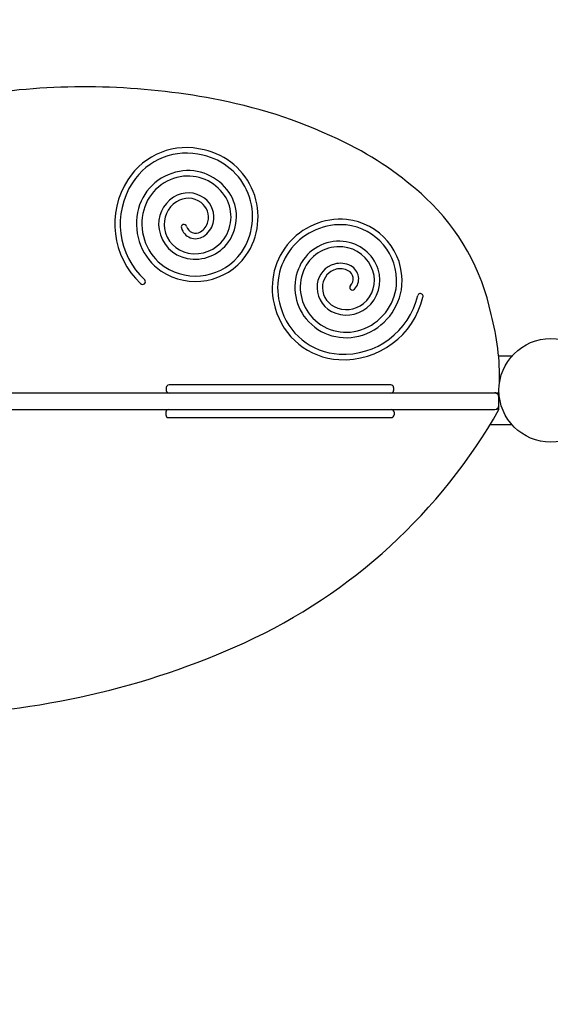
# Model space of a CAD drawing. Units: millimetres. Extents: x 1629 to 19429, y 712 to 15512.
# Drawn here: x 10209 to 10598, y 8838 to 9560 of the extents above; entities that cross this region are included whole.
import ezdxf

# ---------------------------------------------------------------- set-up
doc = ezdxf.new("R2010")
doc.units = ezdxf.units.MM
doc.layers.add('Widoczne (ISO)', color=5, linetype='Continuous')
doc.layers.add('wymiary 100 strefy', color=5, linetype='Continuous')
doc.styles.get("Standard").update_dxf_attribs({"font": 'arial.ttf'})
doc.dimstyles.new('FK_rzuty 100_STREFY', dxfattribs={"dimscale": 100, "dimtxt": 4, "dimasz": 2.5, "dimexe": 1.25, "dimexo": 0.625, "dimgap": 1, "dimtad": 1, "dimdec": 1, "dimlfac": 0.001, "dimrnd": 0.01, "dimzin": 1, "dimdsep": 46, "dimtxsty": 'Standard', "dimblk": 'OBLIQUE', "dimcen": 2.5, "dimadec": 0, "dimazin": 0, "dimtfac": 1, "dimtdec": 1, "dimtmove": 0, "dimatfit": 3, "dimfxl": 1, "dimarcsym": 0})

# ---------------------------------------------------------------- blocks, each defined once
blk = doc.blocks.new('_Oblique')
at = {"color": 0, "linetype": 'ByBlock', "lineweight": -2}
blk.add_line((-0.5, -0.5), (0.5, 0.5), dxfattribs=at)
blk = doc.blocks.new('*D6')
at = {"layer": 'Defpoints', "color": 0, "transparency": 16777216}
for p in [(6420.3, 11472.14), (10371.2, 11472.14), (8946.04, 6944.14)]:
    blk.add_point(p, dxfattribs=at)
at = {"layer": 'wymiary 100 strefy', "color": 0, "lineweight": -2, "transparency": 16777216}
for p, q in [((10308.7, 11472.14), (6295.3, 11472.14)), ((6420.3, 6944.14), (6420.3, 11472.14)), ((8883.54, 6944.14), (6295.3, 6944.14))]:
    blk.add_line(p, q, dxfattribs=at)
at = {"layer": 'wymiary 100 strefy', "color": 0, "lineweight": -2, "transparency": 16777216, "xscale": 250, "yscale": 250, "zscale": 250}
for p, rotation in [((6420.3, 11472.14), 90), ((6420.3, 6944.14), 270)]:
    blk.add_blockref('_Oblique', p, dxfattribs=dict(at, rotation=rotation))
at = {"layer": 'wymiary 100 strefy', "color": 0, "transparency": 16777216, "insert": (6116.89, 9208.14), "char_height": 400, "attachment_point": 5, "rotation": 90}
blk.add_mtext('4.5 m', dxfattribs=at)

msp = doc.modelspace()

# ---------------------------------------------------------------- linework, layer by layer
at = {"layer": 'Widoczne (ISO)'}
for p, q in [((10569.43, 9313.14), (10559.8, 9313.14)), ((10316.21, 9290.14), (10316.21, 9288.14)), ((10482.79, 9290.14), (10482.79, 9288.14)), ((10557.04, 9286.14), (9833.04, 9286.14)), ((10560.04, 9283.14), (10560.04, 9286.14)), ((10560.04, 9277.14), (10560.04, 9283.14)), ((9833.04, 9274.14), (10557.04, 9274.14)), ((10560.04, 9274.14), (10560.04, 9277.14)), ((10315.88, 9272.14), (10315.88, 9270.14)), ((10483.16, 9272.14), (10483.16, 9270.14)), ((10553.58, 9263.14), (10569.43, 9263.14))]:
    msp.add_line(p, q, dxfattribs=at)
msp.add_circle((10598.04, 9288.14), 38, dxfattribs=at)
for centre, radius, start, end in [((10256.56, 9003.63), 507.15, 78.72807, 97.18506), ((10282.86, 9135.61), 372.57, 63.85317, 78.72807), ((10338.16, 9248.24), 247.1, 47.05998, 63.85317), ((10331.03, 9415.17), 51.02, 75.31647, 147.41948), ((10331.03, 9415.17), 47.02, 75.21611, 147.41948), ((10333.24, 9415.45), 50.23, 325.45826, 77.67505), ((10333.24, 9415.45), 46.23, 325.51013, 77.77674), ((10332.45, 9411.31), 38.05, 100.0671, 168.90125), ((10332.13, 9413.1), 36.23, 33.92603, 100.0671), ((10338.22, 9410.17), 59.77, 147.10013, 226.95213), ((10338.25, 9410.17), 55.8, 147.08677, 227.25236), ((10332.45, 9411.31), 34.05, 100.0671, 168.90125), ((10332.13, 9413.1), 32.23, 33.92603, 100.0671), ((10332.23, 9413.17), 19.87, 53.06861, 122.7837), ((10335.65, 9415.46), 32, 324.96091, 33.92603), ((10334.29, 9409.98), 23.67, 122.7837, 189.44071), ((10334.29, 9409.98), 19.67, 122.7837, 189.44071), ((10332.23, 9413.17), 15.87, 53.06861, 122.7837), ((10333.74, 9415.18), 13.36, 345.59981, 53.06861), ((10333.74, 9415.18), 17.36, 345.59981, 53.06861), ((10335.65, 9415.46), 28, 324.96091, 33.92603), ((10397.7, 9312.23), 159.69, 11.43519, 47.05998), ((10336.82, 9410.45), 42.51, 168.90125, 234.97506), ((10336.82, 9410.45), 38.51, 168.90125, 234.90458), ((10334.69, 9414.93), 12.39, 302.4183, 345.59981), ((10334.69, 9414.93), 16.39, 302.4183, 345.59981), ((10444.06, 9363.46), 50.23, 85.07826, 197.29505), ((10443.57, 9368.25), 45.5, 355.95393, 83.94837), ((10336.53, 9410.35), 25.94, 189.44071, 258.64537), ((10336.53, 9410.35), 21.94, 189.44071, 258.64537), ((10329.19, 9407.83), 2, 15.82118, 195.82118), ((10337.67, 9410.23), 10.82, 195.82118, 302.4183), ((10337.67, 9410.23), 6.82, 195.82118, 302.4183), ((10444.06, 9363.46), 46.23, 85.13013, 197.39674), ((10443.57, 9368.25), 41.5, 356.01992, 83.89548), ((10337.32, 9414.29), 29.95, 258.64537, 324.96091), ((10337.32, 9414.29), 25.95, 258.64537, 324.96091), ((10442.86, 9365.55), 32, 84.58091, 153.54603), ((10443.05, 9367.58), 29.95, 18.26537, 84.58091), ((10337.65, 9413.51), 41.5, 236.39992, 324.27548), ((10442.86, 9365.55), 28, 84.58091, 153.54603), ((10443.05, 9367.58), 25.95, 18.26537, 84.58091), ((10337.65, 9413.51), 45.5, 236.33393, 324.32837), ((10446.65, 9363.66), 36.23, 153.54603, 219.6871), ((10446.65, 9363.66), 32.23, 153.54603, 219.6871), ((10444.05, 9364.03), 17.36, 105.21981, 172.68861), ((10444.05, 9364.03), 13.36, 105.21981, 172.68861), ((10443.79, 9364.97), 16.39, 62.0383, 105.21981), ((10443.79, 9364.97), 12.39, 62.0383, 105.21981), ((10446.41, 9369.89), 6.82, 315.44118, 62.0383), ((10446.41, 9369.89), 10.82, 315.44118, 62.0383), ((10446.86, 9368.84), 21.94, 309.06071, 18.26537), ((10446.86, 9368.84), 25.94, 309.06071, 18.26537), ((10298.9, 9367.84), 2, 222.39782, 42.39782), ((10446.54, 9363.71), 19.87, 172.68861, 242.4037), ((10446.54, 9363.71), 15.87, 172.68861, 242.4037), ((10452.69, 9363.7), 2, 135.44118, 315.44118), ((10446.64, 9369.05), 38.51, 288.52125, 354.52458), ((10446.64, 9369.05), 42.51, 288.52125, 354.59506), ((10446.18, 9370.4), 59.77, 266.72013, 346.57213), ((10446.18, 9370.43), 55.8, 266.70677, 346.87236), ((10502.42, 9357.14), 2, 342.01782, 162.01782), ((10445.4, 9361.68), 51.02, 194.93647, 267.03948), ((10445.4, 9361.68), 47.02, 194.83611, 267.03948), ((10448.3, 9367.07), 23.67, 242.4037, 309.06071), ((10448.3, 9367.07), 19.67, 242.4037, 309.06071), ((10448.05, 9364.82), 38.05, 219.6871, 288.52125), ((10448.05, 9364.82), 34.05, 219.6871, 288.52125), ((10389.18, 9298.08), 171.28, 358.3937, 15.51306), ((10318.21, 9290.14), 2, 90, 180), ((10318.21, 9288.14), 2, 180, 270), ((10480.79, 9290.14), 2, 0, 90), ((10480.79, 9288.14), 2, 270, 0), ((10557.04, 9283.14), 3, 0, 90), ((10389.18, 9298.08), 171.28, 356.00108, 356.15433), ((10317.88, 9272.14), 2, 90, 180), ((10202.17, 9477.03), 411.38, 294.62541, 330.44992), ((10481.16, 9272.14), 2, 0, 90), ((10557.04, 9277.14), 3, 270, 0), ((10317.88, 9270.14), 2, 180, 270), ((10481.16, 9270.14), 2, 270, 0), ((10128.71, 9640.73), 590.81, 271.23772, 294.48618)]:
    msp.add_arc(centre, radius, start, end, dxfattribs=at)
for points, knots in [([(10465.48, 9292.14), (10461.62, 9292.14), (10457.1, 9292.14), (10446.54, 9292.14), (10440.41, 9292.14), (10427.7, 9292.14), (10421.11, 9292.14), (10405.72, 9292.14), (10397.12, 9292.14), (10382.93, 9292.14), (10377.11, 9292.14), (10364.39, 9292.14), (10357.71, 9292.14), (10346.68, 9292.14), (10342.14, 9292.14), (10334.19, 9292.14), (10330.74, 9292.14), (10326.14, 9292.14), (10324.63, 9292.14), (10321.67, 9292.14), (10320.34, 9292.14), (10318.66, 9292.14), (10318.21, 9292.14), (10318.21, 9292.14)], [-3.141593, -3.141593, -3.141593, -3.141593, -2.95825, -2.95825, -2.738746, -2.738746, -2.499433, -2.499433, -2.160333, -2.160333, -1.903221, -1.903221, -1.565543, -1.565543, -1.290165, -1.290165, -1.028745, -1.028745, -0.877877, -0.877877, -0.684819, -0.684819, -0.513122, -0.513122, -0.513122, -0.513122]), ([(10480.79, 9292.14), (10480.79, 9292.14), (10480.75, 9292.14), (10480.37, 9292.14), (10479.64, 9292.14), (10477.11, 9292.14), (10475.35, 9292.14), (10470.94, 9292.14), (10468.4, 9292.14), (10465.48, 9292.14)], [2.6284738, 2.6284738, 2.6284738, 2.6284738, 2.6828565, 2.6828565, 2.8462588, 2.8462588, 3.0027355, 3.0027355, 3.1415927, 3.1415927, 3.1415927, 3.1415927]), ([(10560.04, 9286.14), (10560.04, 9286.14), (10559.97, 9286.14), (10559.67, 9286.15), (10559.45, 9286.16), (10558.91, 9286.18), (10558.58, 9286.19), (10558.04, 9286.21), (10557.85, 9286.21), (10557.45, 9286.23), (10557.25, 9286.23), (10557.05, 9286.24), (10557.05, 9286.24), (10557.04, 9286.24)], [0, 0, 0, 0, 0.1171265, 0.1171265, 0.2342906, 0.2342906, 0.3515288, 0.3515288, 0.4116552, 0.4116552, 0.4717844, 0.4717844, 0.4725825, 0.4725825, 0.4725825, 0.4725825]), ([(10560.04, 9274.14), (10560.04, 9274.14), (10559.97, 9274.16), (10559.69, 9274.23), (10559.49, 9274.28), (10559.02, 9274.41), (10558.79, 9274.47), (10558.54, 9274.53)], [0, 0, 0, 0, 0.1135532, 0.1135532, 0.2290717, 0.2290717, 0.3191511, 0.3191511, 0.3191511, 0.3191511]), ([(10317.88, 9268.14), (10317.88, 9268.14), (10317.9, 9268.14), (10318.24, 9268.14), (10319.71, 9268.14), (10324.88, 9268.14), (10329.16, 9268.14), (10337.88, 9268.14), (10341.85, 9268.14), (10351.94, 9268.14), (10358.34, 9268.14), (10369.84, 9268.14), (10374.61, 9268.14), (10385.25, 9268.14), (10391.18, 9268.14), (10402.96, 9268.14), (10408.75, 9268.14), (10419.87, 9268.14), (10425.16, 9268.14), (10435.01, 9268.14), (10439.57, 9268.14), (10448.34, 9268.14), (10452.56, 9268.14), (10460.02, 9268.14), (10463.3, 9268.14), (10466.2, 9268.14)], [0.504859, 0.504859, 0.504859, 0.504859, 0.54089, 0.54089, 0.82447, 0.82447, 1.199322, 1.199322, 1.4546, 1.4546, 1.794283, 1.794283, 2.015284, 2.015284, 2.264962, 2.264962, 2.489404, 2.489404, 2.682856, 2.682856, 2.846259, 2.846259, 3.002735, 3.002735, 3.141593, 3.141593, 3.141593, 3.141593]), ([(10466.2, 9268.14), (10470.02, 9268.14), (10473.16, 9268.14), (10478.26, 9268.14), (10479.9, 9268.14), (10481, 9268.14), (10481.16, 9268.14), (10481.16, 9268.14)], [-3.1415927, -3.1415927, -3.1415927, -3.1415927, -2.9582505, -2.9582505, -2.738746, -2.738746, -2.6367245, -2.6367245, -2.6367245, -2.6367245])]:
    msp.add_open_spline(points, degree=3, knots=knots, dxfattribs=at)

# ---------------------------------------------------------------- dimensions: what is measured, and where the dimension line sits
at = {"layer": 'wymiary 100 strefy'}
dim = msp.add_linear_dim(base=(6420.3, 11472.14), p1=(8946.04, 6944.14), p2=(10371.2, 11472.14), angle=90, dimstyle='FK_rzuty 100_STREFY', override={"dimpost": ' m'}, dxfattribs=at)
dim.commit()
dim.dimension.update_dxf_attribs({"geometry": '*D6', "text_midpoint": (6420.3, 9208.14), "dimtype": 160})

doc.saveas('drawing.dxf')
